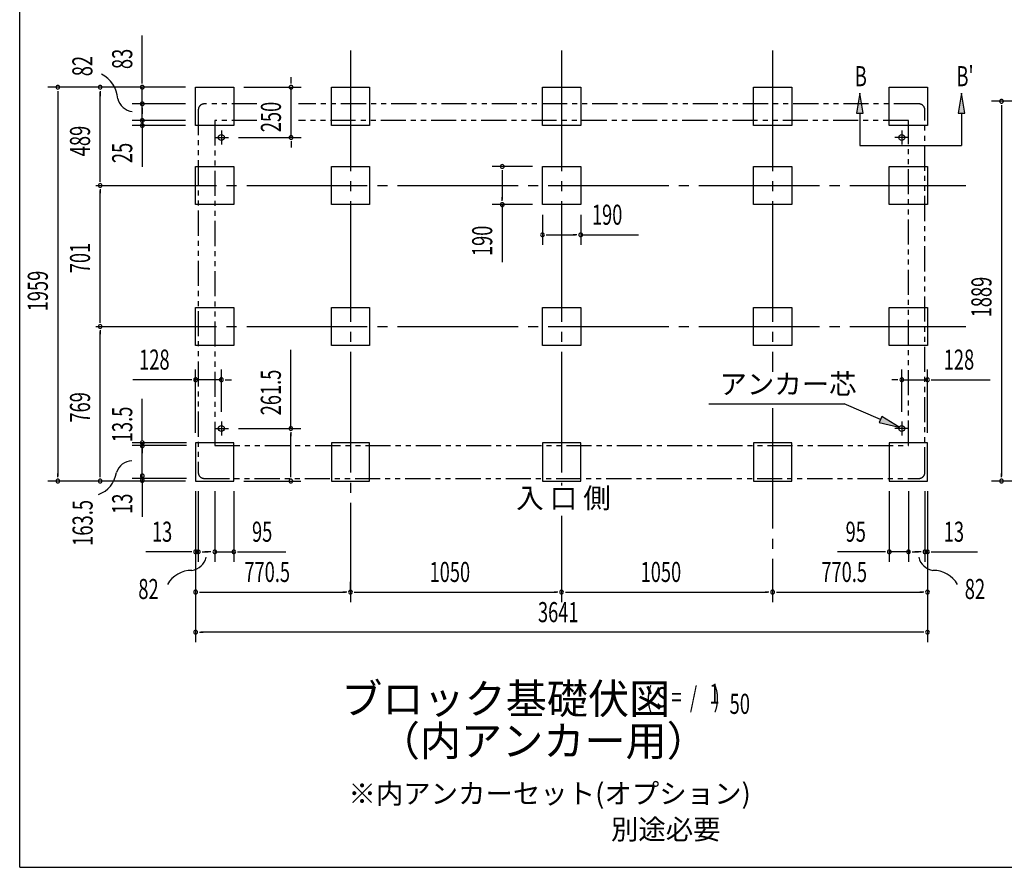
# Model space of a CAD drawing. Extents: x 543 to 20719, y 184 to 14052.
# Drawn here: x 543 to 5441, y 517 to 4734 of the extents above; entities that cross this region are included whole.
import ezdxf
from ezdxf.enums import TextEntityAlignment as Align

# ---------------------------------------------------------------- set-up
doc = ezdxf.new("R2010")
doc.units = 0
doc.header["$LTSCALE"] = 50
doc.header["$MEASUREMENT"] = 0
for name, pattern in [('1PL-L', [56, 50, -2, 2, -2]), ('1PL-M', [15, 12, -1, 1, -1]), ('2PL-2', [5, 2.5, -0.5, 0.5, -0.5, 0.5, -0.5])]:
    doc.linetypes.add(name, pattern=pattern)
for name, color, linetype in [('1PL-L1', 6, '1PL-L'), ('1PL-M1', 6, '1PL-M'), ('GAIKEI', 6, '2PL-2'), ('HIKIDASHI', 6, 'CONTINUOUS'), ('M1', 4, 'CONTINUOUS'), ('SUNPOU', 4, 'CONTINUOUS'), ('U1', 3, 'CONTINUOUS'), ('WAKUSEN-01', 50, 'CONTINUOUS')]:
    doc.layers.add(name, color=color, linetype=linetype)
doc.styles.add('00', font='ROMANS', dxfattribs={"width": 0.666667, "bigfont": 'BIGFONT'})
doc.styles.add('01', font='ROMANS', dxfattribs={"height": 3, "bigfont": 'BIGFONT'})

msp = doc.modelspace()

# ---------------------------------------------------------------- linework, layer by layer
at = {"layer": '1PL-L1'}
for p, q in [((1545.9, 4182.8), (1545.9, 4112.8)), ((4930.9, 4182.8), (4930.9, 4112.8)), ((1510.9, 4147.8), (1580.9, 4147.8)), ((4965.9, 4147.8), (4895.9, 4147.8)), ((1510.9, 2700.3), (1580.9, 2700.3)), ((1545.9, 2735.3), (1545.9, 2665.3)), ((4965.9, 2700.3), (4895.9, 2700.3)), ((4930.9, 2735.3), (4930.9, 2665.3))]:
    msp.add_line(p, q, dxfattribs=at)
at = {"layer": '1PL-M1'}
for p, q in [((2188.4, 4580.8), (2188.4, 1836.8)), ((2188.4, 4580.8), (2188.4, 1836.8)), ((2188.4, 4580.8), (2188.4, 1836.8)), ((3238.4, 4580.8), (3238.4, 2415.9)), ((3238.4, 4580.8), (3238.4, 2415.9)), ((3238.4, 4580.8), (3238.4, 2415.9)), ((4288.4, 4580.8), (4288.4, 2981.8)), ((4288.4, 4580.8), (4288.4, 2981.8)), ((4288.4, 4580.8), (4288.4, 2981.8)), ((921.9, 3908.8), (5249.9, 3908.8)), ((921.9, 3207.8), (5249.9, 3207.8)), ((4288.4, 2802), (4288.4, 1836.8)), ((4288.4, 2802), (4288.4, 1836.8)), ((4288.4, 2802), (4288.4, 1836.8)), ((3238.4, 2266), (3238.4, 1836.8)), ((3238.4, 2266), (3238.4, 1836.8)), ((3238.4, 2266), (3238.4, 1836.8))]:
    msp.add_line(p, q, dxfattribs=at)
at = {"layer": 'GAIKEI'}
for p, q in [((1722.7, 4314.8), (1460.9, 4314.8)), ((5015.9, 4314.8), (1929.1, 4314.8)), ((1430.9, 4284.3), (1430.9, 2481.8)), ((5045.9, 2481.8), (5045.9, 4284.3)), ((1722.7, 4232.8), (1512.9, 4232.8)), ((1512.9, 4232.8), (1512.9, 2615.3)), ((4963.9, 4232.8), (1929.1, 4232.8)), ((4963.9, 2615.3), (4963.9, 4232.8)), ((1512.9, 2615.3), (4963.9, 2615.3)), ((1460.9, 2451.8), (5015.9, 2451.8))]:
    msp.add_line(p, q, dxfattribs=at)
for centre, start, end in [((1460.9, 4284.8), 90, 180), ((5015.9, 4284.8), 0, 90), ((1460.9, 2481.8), 180, 270), ((5015.9, 2481.8), 270, 0)]:
    msp.add_arc(centre, 30, start, end, dxfattribs=at)
at = {"layer": 'HIKIDASHI'}
for p, q in [((4722, 4368.3), (4705.4, 4268.3)), ((4738.7, 4268.3), (4722, 4368.3)), ((5227.7, 4368.3), (5211, 4268.3)), ((5244.4, 4268.3), (5227.7, 4368.3)), ((4705.4, 4268.3), (4738.7, 4268.3)), ((4722, 4268.3), (4722, 4108.3)), ((5211, 4268.3), (5244.4, 4268.3)), ((5227.7, 4268.3), (5227.7, 4108.3)), ((4722, 4108.3), (5227.7, 4108.3)), ((3970.8, 2822.2), (4644.6, 2822.2)), ((4825.1, 2745.3), (4644.6, 2822.2)), ((4831.6, 2760.7), (4818.5, 2730)), ((4917.1, 2706.2), (4831.6, 2760.7)), ((4818.5, 2730), (4917.1, 2706.2))]:
    msp.add_line(p, q, dxfattribs=at)
for points in [[(4738.7, 4268.3), (4705.4, 4268.3), (4722, 4368.3)], [(5244.4, 4268.3), (5211, 4268.3), (5227.7, 4368.3)], [(4818.5, 2730), (4831.6, 2760.7), (4917.1, 2706.2)]]:
    msp.add_solid(points, dxfattribs=at)
at = {"layer": 'SUNPOU'}
for p, q in [((1152.5, 4422.8), (1152.5, 4655.7)), ((1152.5, 4416.5), (1152.5, 4435.3)), ((1892.3, 4422.8), (1892.3, 4447.8)), ((1892.3, 4416.5), (1892.3, 4435.3)), ((1367.9, 4397.8), (682.5, 4397.8)), ((732.5, 4379), (732.5, 4353.3)), ((732.5, 4372.8), (732.5, 2463.8)), ((1367.9, 4397.8), (892.5, 4397.8)), ((942.5, 4379), (942.5, 4353.3)), ((942.5, 3933.8), (942.5, 4372.8)), ((1367.9, 4397.8), (1102.5, 4397.8)), ((1152.5, 4314.8), (1152.5, 4397.8)), ((1152.5, 4339.8), (1152.5, 4371.8)), ((1657.9, 4397.8), (1942.3, 4397.8)), ((1892.3, 4147.8), (1892.3, 4397.8)), ((1367.9, 4314.8), (1102.5, 4314.8)), ((1367.9, 4314.8), (1102.5, 4314.8)), ((1152.5, 4333.5), (1152.5, 4352.3)), ((1152.5, 4232.8), (1152.5, 4314.8)), ((5996.9, 4327.8), (5377.2, 4327.8)), ((1152.5, 4296), (1152.5, 4277.3)), ((1152.5, 4289.8), (1152.5, 4264.8)), ((1152.5, 4257.8), (1152.5, 4282.8)), ((1152.5, 4251.5), (1152.5, 4270.3)), ((5427.2, 4309), (5427.2, 4290.3)), ((5427.2, 4302.8), (5427.2, 2463.8)), ((1367.9, 4232.8), (1102.5, 4232.8)), ((1367.9, 4232.8), (1102.5, 4232.8)), ((1152.5, 4232.8), (1152.5, 4207.8)), ((1152.5, 4221), (1152.5, 4202.3)), ((1152.5, 4214.8), (1152.5, 4189.8)), ((1367.9, 4207.8), (1102.5, 4207.8)), ((1152.5, 4189), (1152.5, 4170.3)), ((1152.5, 4182.8), (1152.5, 4157.8)), ((1152.5, 4157.8), (1152.5, 4001.1)), ((1630.9, 4147.8), (1942.3, 4147.8)), ((1892.3, 4129), (1892.3, 4110.3)), ((1892.3, 4122.8), (1892.3, 4097.8)), ((3093.4, 4003.8), (2893.4, 4003.8)), ((2943.4, 3985), (2943.4, 3966.3)), ((2943.4, 3978.8), (2943.4, 3838.8)), ((942.5, 3927.5), (942.5, 3946.3)), ((942.5, 3890), (942.5, 3871.3)), ((942.5, 3232.8), (942.5, 3883.8)), ((2943.4, 3832.5), (2943.4, 3851.3)), ((3093.4, 3813.8), (2893.4, 3813.8)), ((2943.4, 3813.8), (2943.4, 3526.9)), ((3143.4, 3763.8), (3143.4, 3613.8)), ((3333.4, 3763.8), (3333.4, 3613.8)), ((3162.1, 3663.8), (3180.9, 3663.8)), ((3168.4, 3663.8), (3308.4, 3663.8)), ((3314.6, 3663.8), (3295.9, 3663.8)), ((3333.4, 3663.8), (3620.3, 3663.8)), ((942.5, 3226.5), (942.5, 3245.3)), ((942.5, 3189), (942.5, 3170.3)), ((942.5, 2463.8), (942.5, 3182.8)), ((1891.9, 2700.3), (1891.9, 3092)), ((1417.9, 2678.8), (1417.9, 2993)), ((1545.9, 2783.1), (1545.9, 2993)), ((4930.9, 2783.1), (4930.9, 2993)), ((5058.9, 2678.8), (5058.9, 2993)), ((1392.9, 2943), (1106, 2943)), ((1399.1, 2943), (1380.4, 2943)), ((1545.9, 2943), (1417.9, 2943)), ((1564.6, 2943), (1583.4, 2943)), ((1570.9, 2943), (1595.9, 2943)), ((4905.9, 2943), (4880.9, 2943)), ((4912.1, 2943), (4893.4, 2943)), ((4930.9, 2943), (5058.9, 2943)), ((5077.6, 2943), (5096.4, 2943)), ((5083.9, 2943), (5370.8, 2943)), ((1152.5, 2638.2), (1152.5, 2847.6)), ((1630.9, 2700.3), (1941.9, 2700.3)), ((1891.9, 2681.6), (1891.9, 2662.8)), ((1891.9, 2463.8), (1891.9, 2675.3)), ((1371.9, 2628.8), (1102.5, 2628.8)), ((1371.9, 2615.3), (1102.5, 2615.3)), ((1152.5, 2451.8), (1152.5, 2631.8)), ((1152.5, 2610), (1152.5, 2591.3)), ((1152.5, 2595.6), (1152.5, 2576.8)), ((732.5, 2457.6), (732.5, 2476.3)), ((942.5, 2457.6), (942.5, 2476.3)), ((1371.9, 2451.8), (1102.5, 2451.8)), ((1152.5, 2460.6), (1152.5, 2479.3)), ((1152.5, 2459.3), (1152.5, 2424.3)), ((1891.9, 2457.6), (1891.9, 2476.3)), ((5427.2, 2457.6), (5427.2, 2476.3)), ((1367.9, 2438.8), (682.5, 2438.8)), ((1367.9, 2438.8), (892.5, 2438.8)), ((1152.5, 2445.6), (1152.5, 2426.8)), ((1152.5, 2431.8), (1152.5, 2260.3)), ((1657.9, 2438.8), (1941.9, 2438.8)), ((5996.9, 2438.8), (5377.2, 2438.8)), ((1417.9, 2388.8), (1417.9, 1836.8)), ((1417.9, 2388.8), (1417.9, 2036.8)), ((1417.9, 2388.8), (1417.9, 1636.8)), ((1430.9, 2388.8), (1430.9, 2036.8)), ((1512.9, 2388.8), (1512.9, 2036.8)), ((1607.9, 2388.8), (1607.9, 2036.8)), ((4868.9, 2388.8), (4868.9, 2036.8)), ((4963.9, 2388.8), (4963.9, 2036.8)), ((5045.9, 2388.8), (5045.9, 2036.8)), ((5058.9, 2388.8), (5058.9, 1836.8)), ((5058.9, 2388.8), (5058.9, 2036.8)), ((5058.9, 2388.8), (5058.9, 1636.8)), ((1392.9, 2086.8), (1169.5, 2086.8)), ((1399.1, 2086.8), (1380.4, 2086.8)), ((1430.9, 2086.8), (1417.9, 2086.8)), ((1449.6, 2086.8), (1468.4, 2086.8)), ((1455.9, 2086.8), (1480.9, 2086.8)), ((1487.9, 2086.8), (1462.9, 2086.8)), ((1494.1, 2086.8), (1475.4, 2086.8)), ((1512.9, 2086.8), (1607.9, 2086.8)), ((1626.6, 2086.8), (1645.4, 2086.8)), ((1632.9, 2086.8), (1865.8, 2086.8)), ((4843.9, 2086.8), (4610.9, 2086.8)), ((4850.1, 2086.8), (4831.4, 2086.8)), ((4963.9, 2086.8), (4868.9, 2086.8)), ((4982.6, 2086.8), (5001.4, 2086.8)), ((4988.9, 2086.8), (5013.9, 2086.8)), ((5020.9, 2086.8), (4995.9, 2086.8)), ((5027.1, 2086.8), (5008.4, 2086.8)), ((5045.9, 2086.8), (5058.9, 2086.8)), ((5077.6, 2086.8), (5096.4, 2086.8)), ((5083.9, 2086.8), (5307.3, 2086.8)), ((2188.4, 1886.8), (2188.4, 1936.8)), ((1436.6, 1886.8), (1455.4, 1886.8)), ((1442.9, 1886.8), (2163.4, 1886.8)), ((2169.6, 1886.8), (2150.9, 1886.8)), ((2207.1, 1886.8), (2225.9, 1886.8)), ((2213.4, 1886.8), (3213.4, 1886.8)), ((3219.6, 1886.8), (3200.9, 1886.8)), ((3257.1, 1886.8), (3275.9, 1886.8)), ((3263.4, 1886.8), (4263.4, 1886.8)), ((4269.6, 1886.8), (4250.9, 1886.8)), ((4307.1, 1886.8), (4325.9, 1886.8)), ((4313.4, 1886.8), (5033.9, 1886.8)), ((5040.1, 1886.8), (5021.4, 1886.8)), ((1436.6, 1686.8), (1455.4, 1686.8)), ((5033.9, 1686.8), (1442.9, 1686.8)), ((5040.1, 1686.8), (5021.4, 1686.8))]:
    msp.add_line(p, q, dxfattribs=at)
for centre, radius, start, end in [((882.2, 4330.4), 148.9, 4.0191, 63.0274), ((732.5, 4397.8), 9.38, 90, 270), ((732.5, 4397.8), 9.38, 270, 90), ((942.5, 4397.8), 9.38, 90, 270), ((942.5, 4397.8), 9.38, 270, 90), ((1152.5, 4397.8), 9.38, 90, 270), ((1152.5, 4397.8), 9.38, 270, 90), ((1892.3, 4397.8), 9.38, 90, 270), ((1892.3, 4397.8), 9.38, 270, 90), ((1113.6, 4361.1), 85.4, 193.7305, 262.4753), ((1152.5, 4314.8), 9.38, 90, 270), ((1152.5, 4314.8), 9.38, 90, 270), ((1152.5, 4314.8), 9.38, 270, 90), ((1152.5, 4314.8), 9.38, 270, 90), ((5427.2, 4327.8), 9.38, 90, 270), ((5427.2, 4327.8), 9.38, 270, 90), ((1152.5, 4232.8), 9.38, 90, 270), ((1152.5, 4232.8), 9.38, 90, 270), ((1152.5, 4207.8), 9.38, 90, 270), ((1152.5, 4232.8), 9.38, 270, 90), ((1152.5, 4232.8), 9.38, 270, 90), ((1152.5, 4207.8), 9.38, 270, 90), ((1892.3, 4147.8), 9.38, 90, 270), ((1892.3, 4147.8), 9.38, 270, 90), ((2943.4, 4003.8), 9.38, 90, 270), ((2943.4, 4003.8), 9.38, 270, 90), ((942.5, 3908.8), 9.38, 90, 270), ((942.5, 3908.8), 9.38, 90, 270), ((942.5, 3908.8), 9.38, 270, 90), ((942.5, 3908.8), 9.38, 270, 90), ((2943.4, 3813.8), 9.38, 90, 270), ((2943.4, 3813.8), 9.38, 270, 90), ((3143.4, 3663.8), 9.38, 0, 180), ((3143.4, 3663.8), 9.38, 180, 0), ((3333.4, 3663.8), 9.38, 0, 180), ((3333.4, 3663.8), 9.38, 180, 0), ((942.5, 3207.8), 9.38, 90, 270), ((942.5, 3207.8), 9.38, 90, 270), ((942.5, 3207.8), 9.38, 270, 90), ((942.5, 3207.8), 9.38, 270, 90), ((1417.9, 2943), 9.38, 0, 180), ((1417.9, 2943), 9.38, 180, 0), ((1545.9, 2943), 9.38, 0, 180), ((1545.9, 2943), 9.38, 180, 0), ((4930.9, 2943), 9.38, 0, 180), ((4930.9, 2943), 9.38, 180, 0), ((5058.9, 2943), 9.38, 0, 180), ((5058.9, 2943), 9.38, 180, 0), ((1891.9, 2700.3), 9.38, 90, 270), ((1891.9, 2700.3), 9.38, 270, 90), ((1152.5, 2628.8), 9.38, 90, 270), ((1152.5, 2614.3), 9.38, 90, 270), ((1152.5, 2628.8), 9.38, 270, 90), ((1152.5, 2614.3), 9.38, 270, 90), ((1105, 2454.6), 85.4, 93.3096, 162.0545), ((887.2, 2501.7), 138.1, 290.0298, 351.3484), ((1152.5, 2464.3), 9.38, 90, 270), ((1152.5, 2441.8), 9.38, 90, 270), ((1152.5, 2464.3), 9.38, 270, 90), ((1152.5, 2441.8), 9.38, 270, 90), ((732.5, 2438.8), 9.38, 90, 270), ((732.5, 2438.8), 9.38, 270, 90), ((942.5, 2438.8), 9.38, 90, 270), ((942.5, 2438.8), 9.38, 270, 90), ((1891.9, 2438.8), 9.38, 90, 270), ((1891.9, 2438.8), 9.38, 270, 90), ((5427.2, 2438.8), 9.38, 90, 270), ((5427.2, 2438.8), 9.38, 270, 90), ((1386.8, 2078.9), 85.4, 278.4895, 347.2343), ((1417.9, 2086.8), 9.38, 0, 180), ((1417.9, 2086.8), 9.38, 180, 0), ((1430.9, 2086.8), 9.38, 0, 180), ((1430.9, 2086.8), 9.38, 180, 0), ((1512.9, 2086.8), 9.38, 0, 180), ((1512.9, 2086.8), 9.38, 180, 0), ((1607.9, 2086.8), 9.38, 0, 180), ((1607.9, 2086.8), 9.38, 180, 0), ((4868.9, 2086.8), 9.38, 0, 180), ((4868.9, 2086.8), 9.38, 180, 0), ((4963.9, 2086.8), 9.38, 0, 180), ((4963.9, 2086.8), 9.38, 180, 0), ((5098.4, 2078.9), 85.4, 192.7657, 261.5105), ((5045.9, 2086.8), 9.38, 0, 180), ((5045.9, 2086.8), 9.38, 180, 0), ((5058.9, 2086.8), 9.38, 0, 180), ((5058.9, 2086.8), 9.38, 180, 0), ((1397.5, 1856.4), 138.1, 89.1955, 150.5142), ((5087.7, 1856.4), 138.1, 29.4858, 90.8045), ((1417.9, 1886.8), 9.38, 0, 180), ((1417.9, 1886.8), 9.38, 180, 0), ((2188.4, 1886.8), 9.38, 0, 180), ((2188.4, 1886.8), 9.38, 0, 180), ((2188.4, 1886.8), 9.38, 180, 0), ((2188.4, 1886.8), 9.38, 180, 0), ((3238.4, 1886.8), 9.38, 0, 180), ((3238.4, 1886.8), 9.38, 0, 180), ((3238.4, 1886.8), 9.38, 180, 0), ((3238.4, 1886.8), 9.38, 180, 0), ((4288.4, 1886.8), 9.38, 0, 180), ((4288.4, 1886.8), 9.38, 0, 180), ((4288.4, 1886.8), 9.38, 180, 0), ((4288.4, 1886.8), 9.38, 180, 0), ((5058.9, 1886.8), 9.38, 0, 180), ((5058.9, 1886.8), 9.38, 180, 0), ((1417.9, 1686.8), 9.38, 0, 180), ((1417.9, 1686.8), 9.38, 180, 0), ((5058.9, 1686.8), 9.38, 0, 180), ((5058.9, 1686.8), 9.38, 180, 0)]:
    msp.add_arc(centre, radius, start, end, dxfattribs=at)
at = {"layer": 'U1'}
for p, q in [((1417.9, 4397.8), (1607.9, 4397.8)), ((1417.9, 4207.8), (1417.9, 4397.8)), ((1607.9, 4397.8), (1607.9, 4207.8)), ((2093.4, 4397.8), (2283.4, 4397.8)), ((2093.4, 4207.8), (2093.4, 4397.8)), ((2283.4, 4397.8), (2283.4, 4207.8)), ((3143.4, 4397.8), (3333.4, 4397.8)), ((3143.4, 4207.8), (3143.4, 4397.8)), ((3333.4, 4397.8), (3333.4, 4207.8)), ((4193.4, 4397.8), (4383.4, 4397.8)), ((4193.4, 4207.8), (4193.4, 4397.8)), ((4383.4, 4397.8), (4383.4, 4207.8)), ((4868.9, 4397.8), (5058.9, 4397.8)), ((4868.9, 4207.8), (4868.9, 4397.8)), ((5058.9, 4397.8), (5058.9, 4207.8)), ((1607.9, 4207.8), (1417.9, 4207.8)), ((2283.4, 4207.8), (2093.4, 4207.8)), ((3333.4, 4207.8), (3143.4, 4207.8)), ((4383.4, 4207.8), (4193.4, 4207.8)), ((5058.9, 4207.8), (4868.9, 4207.8)), ((1417.9, 4003.8), (1607.9, 4003.8)), ((1417.9, 3813.8), (1417.9, 4003.8)), ((1607.9, 4003.8), (1607.9, 3813.8)), ((2093.4, 4003.8), (2283.4, 4003.8)), ((2093.4, 3813.8), (2093.4, 4003.8)), ((2283.4, 4003.8), (2283.4, 3813.8)), ((3143.4, 4003.8), (3333.4, 4003.8)), ((3143.4, 3813.8), (3143.4, 4003.8)), ((3333.4, 4003.8), (3333.4, 3813.8)), ((4193.4, 4003.8), (4383.4, 4003.8)), ((4193.4, 3813.8), (4193.4, 4003.8)), ((4383.4, 4003.8), (4383.4, 3813.8)), ((4868.9, 4003.8), (5058.9, 4003.8)), ((4868.9, 3813.8), (4868.9, 4003.8)), ((5058.9, 4003.8), (5058.9, 3813.8)), ((1607.9, 3813.8), (1417.9, 3813.8)), ((2283.4, 3813.8), (2093.4, 3813.8)), ((3333.4, 3813.8), (3143.4, 3813.8)), ((4383.4, 3813.8), (4193.4, 3813.8)), ((5058.9, 3813.8), (4868.9, 3813.8)), ((1417.9, 3302.8), (1607.9, 3302.8)), ((1417.9, 3112.8), (1417.9, 3302.8)), ((1607.9, 3302.8), (1607.9, 3112.8)), ((2093.4, 3302.8), (2283.4, 3302.8)), ((2093.4, 3112.8), (2093.4, 3302.8)), ((2283.4, 3302.8), (2283.4, 3112.8)), ((3143.4, 3302.8), (3333.4, 3302.8)), ((3143.4, 3112.8), (3143.4, 3302.8)), ((3333.4, 3302.8), (3333.4, 3112.8)), ((4193.4, 3302.8), (4383.4, 3302.8)), ((4193.4, 3112.8), (4193.4, 3302.8)), ((4383.4, 3302.8), (4383.4, 3112.8)), ((4868.9, 3302.8), (5058.9, 3302.8)), ((4868.9, 3112.8), (4868.9, 3302.8)), ((5058.9, 3302.8), (5058.9, 3112.8)), ((1607.9, 3112.8), (1417.9, 3112.8)), ((2283.4, 3112.8), (2093.4, 3112.8)), ((3333.4, 3112.8), (3143.4, 3112.8)), ((4383.4, 3112.8), (4193.4, 3112.8)), ((5058.9, 3112.8), (4868.9, 3112.8)), ((1607.9, 2628.8), (1417.9, 2628.8)), ((1417.9, 2628.8), (1417.9, 2438.8)), ((1607.9, 2438.8), (1607.9, 2628.8)), ((2093.4, 2628.8), (2093.4, 2438.8)), ((2283.4, 2628.8), (2093.4, 2628.8)), ((2283.4, 2438.8), (2283.4, 2628.8)), ((3143.4, 2628.8), (3143.4, 2438.8)), ((3333.4, 2628.8), (3143.4, 2628.8)), ((3333.4, 2438.8), (3333.4, 2628.8)), ((4193.4, 2628.8), (4193.4, 2438.8)), ((4383.4, 2628.8), (4193.4, 2628.8)), ((4383.4, 2438.8), (4383.4, 2628.8)), ((5058.9, 2628.8), (4868.9, 2628.8)), ((4868.9, 2628.8), (4868.9, 2438.8)), ((5058.9, 2438.8), (5058.9, 2628.8)), ((1417.9, 2438.8), (1607.9, 2438.8)), ((2093.4, 2438.8), (2283.4, 2438.8)), ((3143.4, 2438.8), (3333.4, 2438.8)), ((4193.4, 2438.8), (4383.4, 2438.8)), ((4868.9, 2438.8), (5058.9, 2438.8))]:
    msp.add_line(p, q, dxfattribs=at)
for centre in [(1545.9, 4147.8), (4930.9, 4147.8), (1545.9, 2700.3), (4930.9, 2700.3)]:
    msp.add_circle(centre, 15, dxfattribs=at)
at = {"layer": 'WAKUSEN-01'}
for q in [(542.5, 14052.5), (20477.5, 517.5)]:
    msp.add_line((542.5, 517.5), q, dxfattribs=at)

# ---------------------------------------------------------------- texts
at = {"layer": 'HIKIDASHI', "style": '00', "width": 0.67}
for s, p in [("B'", (5202.7, 4402.7)), ('B', (4697, 4402.7))]:
    msp.add_text(s, height=100, dxfattribs=at).set_placement(p)
at = {"layer": 'HIKIDASHI', "style": '01'}
msp.add_text('アンカー芯', height=100, dxfattribs=at).set_placement((4023.8, 2871.2))
at = {"layer": 'M1', "style": '01'}
msp.add_text('ブロック基礎伏図', height=150, dxfattribs=at).set_placement((2142.1, 1280.6))
at = {"layer": 'M1', "style": '00', "width": 0.67}
for s, p in [('( S =  /    )', (3658.4, 1313.6)), ('1', (3974.2, 1330.7)), ('50', (4074.1, 1280.6))]:
    msp.add_text(s, height=100.2, dxfattribs=at).set_placement(p)
at = {"layer": 'M1', "style": '01'}
msp.add_text('（内アンカー用）', height=150, dxfattribs=at).set_placement((3147.5, 1127.2), align=Align.MIDDLE)
at = {"layer": 'SUNPOU', "style": '00'}
for s, width, p in [('83', 0.666667, (1102.5, 4488.3)), ('82', 0.666667, (904.4, 4452.6)), ('250', 0.666667, (1842.3, 4174.1)), ('489', 0.666667, (892.5, 4054.6)), ('25', 0.666667, (1102.5, 4020.5)), ('190', 0.666667, (2893.4, 3557.8)), ('701', 0.666667, (892.5, 3472.6)), ('1959', 0.666667, (682.5, 3283.1)), ('1889', 0.666667, (5377.2, 3253.1)), ('261.5', 0.666667, (1841.9, 2765.8)), ('769', 0.666667, (892.5, 2729.6)), ('13.5', 0.67, (1102.5, 2631.6)), ('13', 0.67, (1102.5, 2275.1)), ('163.5', 0.67, (905.3, 2116.5))]:
    msp.add_text(s, height=100, rotation=90, dxfattribs=dict(at, width=width)).set_placement(p)
for s, width, p in [('190', 0.666667, (3389.3, 3713.8)), ('128', 0.666667, (1136.9, 2993)), ('128', 0.666667, (5139.8, 2993)), ('13', 0.666667, (1200.4, 2136.8)), ('95', 0.666667, (1698.3, 2136.8)), ('95', 0.666667, (4651.4, 2136.8)), ('13', 0.666667, (5139.8, 2136.8)), ('770.5', 0.666667, (1660.3, 1936.8)), ('1050', 0.666667, (2581.6, 1936.8)), ('1050', 0.666667, (3631.6, 1936.8)), ('770.5', 0.666667, (4530.8, 1936.8)), ('82', 0.67, (1132.6, 1851.9)), ('82', 0.67, (5244.2, 1851.9)), ('3641', 0.666667, (3120.9, 1736.8))]:
    msp.add_text(s, height=100, dxfattribs=dict(at, width=width)).set_placement(p)
at = {"layer": 'SUNPOU', "style": '01'}
for s, height, p in [('入 口 側', 100, (3012.4, 2304.2)), ('※内アンカーセット(オプション)', 99.999, (2177.7, 834.4)), ('別途必要', 100, (3483.9, 656.3))]:
    msp.add_text(s, height=height, dxfattribs=at).set_placement(p)

doc.saveas('drawing.dxf')
